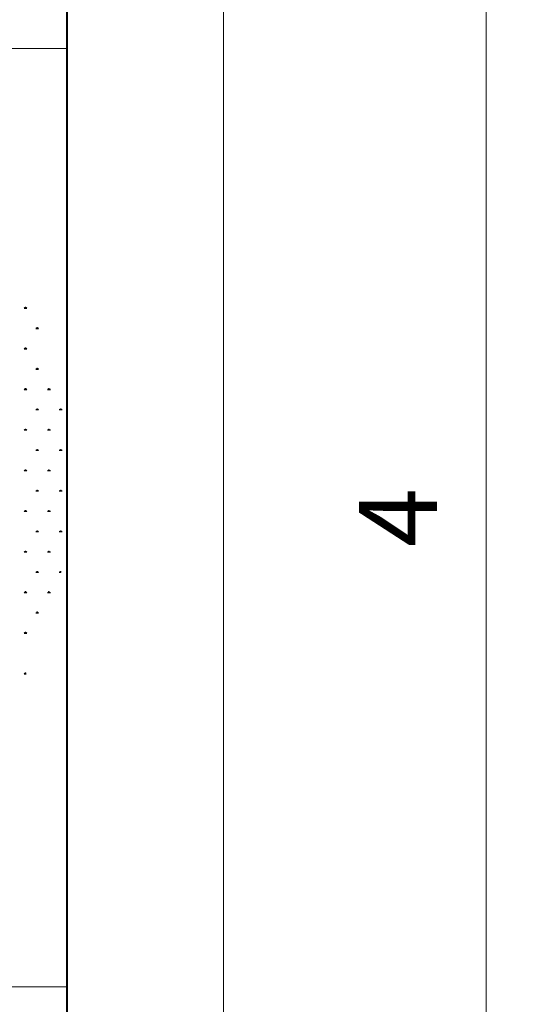
# Model space of a CAD drawing. Units: millimetres. Extents: x 2584 to 3372, y 926 to 1863.
# Drawn here: x 2666 to 2666, y 1054 to 1056 of the extents above; entities that cross this region are included whole.
import ezdxf

# ---------------------------------------------------------------- set-up
doc = ezdxf.new("R2010")
doc.units = ezdxf.units.MM
for name, color, linetype, lineweight in [('COTAS', 115, 'Continuous', 5), ('muebles', 140, 'Continuous', 15), ('muro', 90, 'Continuous', 40), ('terreno', 110, 'Continuous', 18)]:
    doc.layers.add(name, color=color, linetype=linetype, lineweight=lineweight)
doc.styles.add('Estilo2', font='supef___.ttf', dxfattribs={"height": 0.1})
doc.dimstyles.new('Copia de cel1', dxfattribs={"dimtxt": 0.1, "dimasz": 0.1, "dimexe": 0, "dimexo": 0, "dimgap": 0.05, "dimtad": 1, "dimtxsty": 'Estilo2', "dimblk": 'OBLIQUE', "dimcen": 0, "dimclrd": 256, "dimclre": 256, "dimclrt": 256, "dimadec": 0, "dimazin": 0, "dimtfac": 1, "dimtmove": 0, "dimatfit": 3, "dimfxl": 1, "dimlwd": -1, "dimlwe": -1, "dimarcsym": 1})

# ---------------------------------------------------------------- blocks, each defined once
blk = doc.blocks.new('*X26')
at = {"color": 0}
for p, q in [((0.48, 0.2598), (0.4837, 0.2598)), ((0.4809, 0.2598), (0.4803, 0.2608)), ((0.4814, 0.2598), (0.4814, 0.2613)), ((0.4819, 0.2598), (0.4819, 0.2617)), ((0.4823, 0.2598), (0.4823, 0.2613)), ((0.4828, 0.2598), (0.4834, 0.2608)), ((0.495, 0.2338), (0.4987, 0.2338)), ((0.4959, 0.2338), (0.4953, 0.2349)), ((0.4964, 0.2338), (0.4964, 0.2353)), ((0.4969, 0.2338), (0.4969, 0.2357)), ((0.4973, 0.2338), (0.4973, 0.2353)), ((0.4978, 0.2338), (0.4984, 0.2349)), ((0.48, 0.2078), (0.4837, 0.2078)), ((0.4809, 0.2078), (0.4803, 0.2089)), ((0.4814, 0.2078), (0.4814, 0.2093)), ((0.4819, 0.2078), (0.4819, 0.2097)), ((0.4823, 0.2078), (0.4823, 0.2093)), ((0.4828, 0.2078), (0.4834, 0.2089)), ((0.495, 0.1819), (0.4987, 0.1819)), ((0.4959, 0.1819), (0.4953, 0.1829)), ((0.4964, 0.1819), (0.4964, 0.1834)), ((0.4969, 0.1819), (0.4969, 0.1837)), ((0.4973, 0.1819), (0.4973, 0.1834)), ((0.4978, 0.1819), (0.4984, 0.1829)), ((0.48, 0.1559), (0.4837, 0.1559)), ((0.4809, 0.1559), (0.4803, 0.1569)), ((0.4814, 0.1559), (0.4814, 0.1574)), ((0.4819, 0.1559), (0.4819, 0.1578)), ((0.4823, 0.1559), (0.4823, 0.1574)), ((0.4828, 0.1559), (0.4834, 0.1569)), ((0.51, 0.1559), (0.5137, 0.1559)), ((0.5109, 0.1559), (0.5103, 0.1569)), ((0.5114, 0.1559), (0.5114, 0.1574)), ((0.5119, 0.1559), (0.5119, 0.1578)), ((0.5123, 0.1559), (0.5123, 0.1574)), ((0.5128, 0.1559), (0.5134, 0.1569)), ((0.495, 0.1299), (0.4987, 0.1299)), ((0.4959, 0.1299), (0.4953, 0.1309)), ((0.4964, 0.1299), (0.4964, 0.1314)), ((0.4969, 0.1299), (0.4969, 0.1318)), ((0.4973, 0.1299), (0.4973, 0.1314)), ((0.4978, 0.1299), (0.4984, 0.1309)), ((0.525, 0.1299), (0.5287, 0.1299)), ((0.5259, 0.1299), (0.5253, 0.1309)), ((0.5264, 0.1299), (0.5264, 0.1314)), ((0.5269, 0.1299), (0.5269, 0.1318)), ((0.5273, 0.1299), (0.5273, 0.1314)), ((0.5278, 0.1299), (0.5284, 0.1309)), ((0.48, 0.1039), (0.4837, 0.1039)), ((0.4809, 0.1039), (0.4803, 0.105)), ((0.4814, 0.1039), (0.4814, 0.1054)), ((0.4819, 0.1039), (0.4819, 0.1058)), ((0.4823, 0.1039), (0.4823, 0.1054)), ((0.4828, 0.1039), (0.4834, 0.105)), ((0.51, 0.1039), (0.5137, 0.1039)), ((0.5109, 0.1039), (0.5103, 0.105)), ((0.5114, 0.1039), (0.5114, 0.1054)), ((0.5119, 0.1039), (0.5119, 0.1058)), ((0.5123, 0.1039), (0.5123, 0.1054)), ((0.5128, 0.1039), (0.5134, 0.105)), ((0.495, 0.0779), (0.4987, 0.0779)), ((0.4959, 0.0779), (0.4953, 0.079)), ((0.4964, 0.0779), (0.4964, 0.0794)), ((0.4969, 0.0779), (0.4969, 0.0798)), ((0.4973, 0.0779), (0.4973, 0.0794)), ((0.4978, 0.0779), (0.4984, 0.079)), ((0.525, 0.0779), (0.5287, 0.0779)), ((0.5259, 0.0779), (0.5253, 0.079)), ((0.5264, 0.0779), (0.5264, 0.0794)), ((0.5269, 0.0779), (0.5269, 0.0798)), ((0.5273, 0.0779), (0.5273, 0.0794)), ((0.5278, 0.0779), (0.5284, 0.079)), ((0.48, 0.052), (0.4837, 0.052)), ((0.4809, 0.052), (0.4803, 0.053)), ((0.4814, 0.052), (0.4814, 0.0535)), ((0.4819, 0.052), (0.4819, 0.0538)), ((0.4823, 0.052), (0.4823, 0.0535)), ((0.4828, 0.052), (0.4834, 0.053)), ((0.51, 0.052), (0.5137, 0.052)), ((0.5109, 0.052), (0.5103, 0.053)), ((0.5114, 0.052), (0.5114, 0.0535)), ((0.5119, 0.052), (0.5119, 0.0538)), ((0.5123, 0.052), (0.5123, 0.0535)), ((0.5128, 0.052), (0.5134, 0.053)), ((0.495, 0.026), (0.4987, 0.026)), ((0.4959, 0.026), (0.4953, 0.027)), ((0.4964, 0.026), (0.4964, 0.0275)), ((0.4969, 0.026), (0.4969, 0.0279)), ((0.4973, 0.026), (0.4973, 0.0275)), ((0.4978, 0.026), (0.4984, 0.027)), ((0.525, 0.026), (0.5287, 0.026)), ((0.5259, 0.026), (0.5253, 0.027)), ((0.5264, 0.026), (0.5264, 0.0275)), ((0.5269, 0.026), (0.5269, 0.0279)), ((0.5273, 0.026), (0.5273, 0.0275)), ((0.5278, 0.026), (0.5284, 0.027)), ((0.48, 0), (0.4837, 0)), ((0.4809, 0), (0.4803, 0.001)), ((0.4814, 0), (0.4814, 0.0015)), ((0.4819, 0), (0.4819, 0.0019)), ((0.4823, 0), (0.4823, 0.0015)), ((0.4828, 0), (0.4834, 0.001)), ((0.51, 0), (0.5137, 0)), ((0.5109, 0), (0.5103, 0.001)), ((0.5114, 0), (0.5114, 0.0015)), ((0.5119, 0), (0.5119, 0.0019)), ((0.5123, 0), (0.5123, 0.0015)), ((0.5128, 0), (0.5134, 0.001)), ((0.4959, -0.026), (0.4953, -0.0249)), ((0.4964, -0.026), (0.4964, -0.0245)), ((0.4969, -0.026), (0.4969, -0.0241)), ((0.4973, -0.026), (0.4973, -0.0245)), ((0.4978, -0.026), (0.4984, -0.0249)), ((0.5259, -0.026), (0.5253, -0.0249)), ((0.5264, -0.026), (0.5264, -0.0245)), ((0.5269, -0.026), (0.5269, -0.0241)), ((0.5273, -0.026), (0.5273, -0.0245)), ((0.5278, -0.026), (0.5284, -0.0249)), ((0.495, -0.026), (0.4987, -0.026)), ((0.525, -0.026), (0.5287, -0.026)), ((0.4819, -0.052), (0.4819, -0.0501)), ((0.5119, -0.052), (0.5119, -0.0501)), ((0.48, -0.052), (0.4837, -0.052)), ((0.4809, -0.052), (0.4803, -0.0509)), ((0.4814, -0.052), (0.4814, -0.0505)), ((0.4823, -0.052), (0.4823, -0.0505)), ((0.4828, -0.052), (0.4834, -0.0509)), ((0.51, -0.052), (0.5137, -0.052)), ((0.5109, -0.052), (0.5103, -0.0509)), ((0.5114, -0.052), (0.5114, -0.0505)), ((0.5123, -0.052), (0.5123, -0.0505)), ((0.5128, -0.052), (0.5134, -0.0509)), ((0.495, -0.0779), (0.4987, -0.0779)), ((0.4959, -0.0779), (0.4953, -0.0769)), ((0.4964, -0.0779), (0.4964, -0.0764)), ((0.4969, -0.0779), (0.4969, -0.0761)), ((0.4973, -0.0779), (0.4973, -0.0764)), ((0.4978, -0.0779), (0.4984, -0.0769)), ((0.525, -0.0779), (0.5269, -0.0779)), ((0.5259, -0.0779), (0.5253, -0.0769)), ((0.5264, -0.0779), (0.5264, -0.0764)), ((0.5269, -0.0779), (0.5269, -0.0761)), ((0.48, -0.1039), (0.4837, -0.1039)), ((0.4809, -0.1039), (0.4803, -0.1029)), ((0.4814, -0.1039), (0.4814, -0.1024)), ((0.4819, -0.1039), (0.4819, -0.102)), ((0.4823, -0.1039), (0.4823, -0.1024)), ((0.4828, -0.1039), (0.4834, -0.1029)), ((0.51, -0.1039), (0.5137, -0.1039)), ((0.5109, -0.1039), (0.5103, -0.1029)), ((0.5114, -0.1039), (0.5114, -0.1024)), ((0.5119, -0.1039), (0.5119, -0.102)), ((0.5123, -0.1039), (0.5123, -0.1024)), ((0.5128, -0.1039), (0.5134, -0.1029)), ((0.495, -0.1299), (0.4987, -0.1299)), ((0.4959, -0.1299), (0.4953, -0.1289)), ((0.4964, -0.1299), (0.4964, -0.1284)), ((0.4969, -0.1299), (0.4969, -0.128)), ((0.4973, -0.1299), (0.4973, -0.1284)), ((0.4978, -0.1299), (0.4984, -0.1289)), ((0.48, -0.1559), (0.4837, -0.1559)), ((0.4809, -0.1559), (0.4803, -0.1548)), ((0.4814, -0.1559), (0.4814, -0.1544)), ((0.4819, -0.1559), (0.4819, -0.154)), ((0.4823, -0.1559), (0.4823, -0.1544)), ((0.4828, -0.1559), (0.4834, -0.1548)), ((0.48, -0.2078), (0.4827, -0.2078)), ((0.4809, -0.2078), (0.4803, -0.2068)), ((0.4814, -0.2078), (0.4814, -0.2063)), ((0.4819, -0.2078), (0.4819, -0.206)), ((0.4823, -0.2078), (0.4823, -0.2063))]:
    blk.add_line(p, q, dxfattribs=at)
blk = doc.blocks.new('_Oblique')
at = {"color": 0, "linetype": 'ByBlock', "lineweight": -2}
blk.add_line((-0.5, -0.5), (0.5, 0.5), dxfattribs=at)
blk = doc.blocks.new('*D37')
at = {"layer": 'COTAS', "transparency": 16777216}
for p, q in [((2665.6615, 1056.8718), (2666.1975, 1056.8718)), ((2666.1975, 1056.8718), (2666.1975, 1052.8718)), ((2665.6615, 1052.8718), (2666.1975, 1052.8718))]:
    blk.add_line(p, q, dxfattribs=at)
at = {"layer": 'Defpoints', "color": 0, "transparency": 16777216}
for p in [(2665.6615, 1056.8718), (2665.6615, 1052.8718), (2666.1975, 1052.8718)]:
    blk.add_point(p, dxfattribs=at)
at = {"layer": 'COTAS', "transparency": 16777216, "xscale": 0.1, "yscale": 0.1, "zscale": 0.1}
for p, rotation in [((2666.1975, 1056.8718), 90), ((2666.1975, 1052.8718), 270)]:
    blk.add_blockref('_Oblique', p, dxfattribs=dict(at, rotation=rotation))
at = {"layer": 'COTAS', "transparency": 16777216, "insert": (2666.0975, 1054.8718), "char_height": 0.1, "attachment_point": 5, "rotation": 90, "style": 'Estilo2'}
blk.add_mtext('4', dxfattribs=at)

msp = doc.modelspace()

# ---------------------------------------------------------------- linework, layer by layer
at = {"layer": 'muebles'}
msp.add_lwpolyline([(2664.5615, 1054.2718), (2665.6615, 1054.2718), (2665.6615, 1055.4718), (2664.5615, 1055.4718)], close=True, dxfattribs=at)
at = {"layer": 'muro'}
msp.add_line((2665.6615, 1052.8718), (2665.6615, 1056.8718), dxfattribs=at)
at = {"layer": 'terreno'}
for p, q in [((2665.6615, 1038.3218), (2665.6615, 1076.3218)), ((2665.8615, 1036.3218), (2665.8615, 1076.3218)), ((2665.8615, 1036.3218), (2665.8615, 1076.3218))]:
    msp.add_line(p, q, dxfattribs=at)

# ---------------------------------------------------------------- block references
at = {"layer": 'muebles'}
msp.add_blockref('*X26', (2665.1262, 1054.8794), dxfattribs=at)

# ---------------------------------------------------------------- dimensions: what is measured, and where the dimension line sits
at = {"layer": 'COTAS'}
dim = msp.add_linear_dim(base=(2666.1975, 1052.8718), p1=(2665.6615, 1056.8718), p2=(2665.6615, 1052.8718), angle=90, dimstyle='Copia de cel1', override={"dimtmove": 1}, dxfattribs=at)
dim.commit()
dim.dimension.update_dxf_attribs({"geometry": '*D37', "text_midpoint": (2666.0975, 1054.8718)})

doc.saveas('drawing.dxf')
